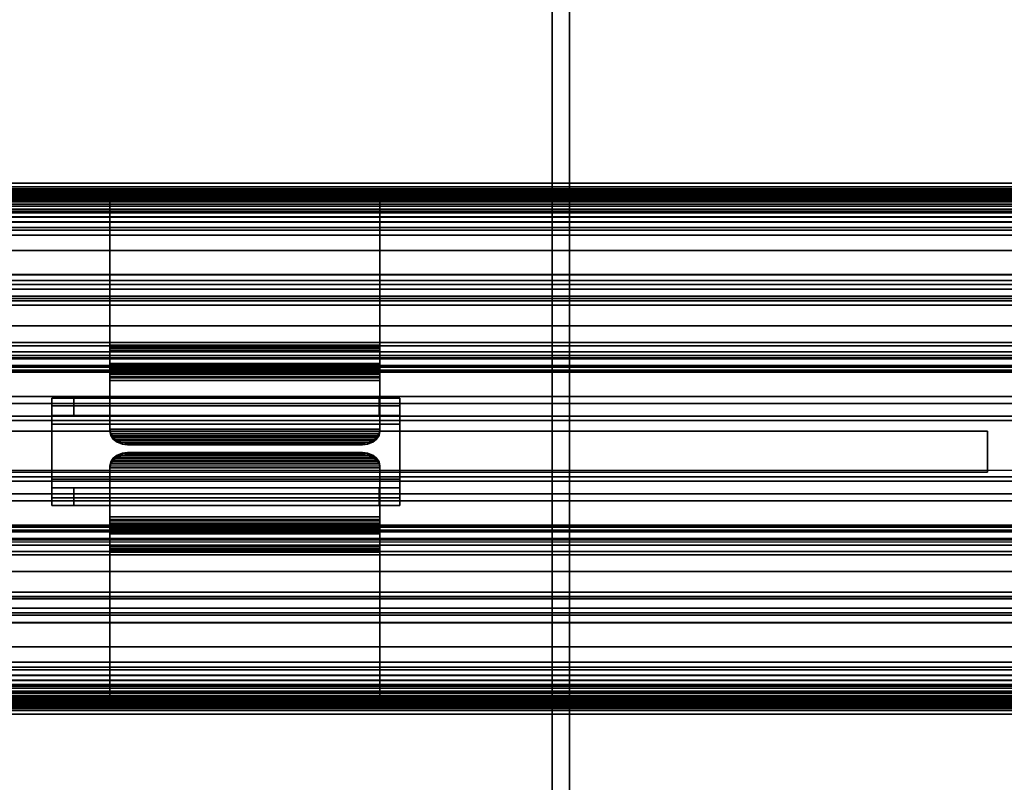
# Model space of a CAD drawing. Units: inches. Extents: x -14 to 145, y -6 to 166.
# Drawn here: x 40 to 46, y 81 to 85 of the extents above; entities that cross this region are included whole.
import ezdxf

# ---------------------------------------------------------------- set-up
doc = ezdxf.new("R2010")
doc.units = ezdxf.units.IN
doc.header["$MEASUREMENT"] = 0
for name, color, linetype in [('ELEC', 1, 'Continuous'), ('STORAGE', 4, 'Continuous'), ('STORAGE-BRKT', 4, 'Continuous'), ('STORAGE-SCREEN', 4, 'Continuous'), ('STORAGE-SUPPORT', 4, 'Continuous'), ('STRUCTURE', 7, 'Continuous'), ('STRUCTURE-TOPRAIL', 7, 'Continuous'), ('STRUCTURE-TOPRAIL2', 7, 'Continuous'), ('TILE-CLADDING', 3, 'Continuous'), ('TILE-CLADDINGBRKTS', 3, 'Continuous')]:
    doc.layers.add(name, color=color, linetype=linetype)

# ---------------------------------------------------------------- blocks, each defined once
blk = doc.blocks.new('vfd110_72_0t')
at = {"layer": 'STRUCTURE'}
for points in [[(71.8653, -0.0843, 4.1237), (0.1347, -0.0843, 4.1237), (0.1746, -0.085, 4.1759), (71.8254, -0.085, 4.1759)], [(0.135, -0.0951, 4.0544), (0.1347, -0.0843, 4.1237), (71.8653, -0.0843, 4.1237), (71.865, -0.0951, 4.0544)], [(71.8652, -0.085, 6.2636), (0.1348, -0.085, 6.2636), (0.135, -0.1221, 6.3781), (71.865, -0.1221, 6.3781)], [(0.185, -0.085, 6.207), (0.1348, -0.085, 6.2636), (71.8652, -0.085, 6.2636), (71.815, -0.085, 6.207)], [(71.865, -0.1222, 4.0059), (0.135, -0.1222, 4.0059), (0.135, -0.0951, 4.0544), (71.865, -0.0951, 4.0544)], [(71.14, -0.085, 4.1759), (0.86, -0.085, 4.1759), (0.985, -0.085, 4.302), (71.015, -0.085, 4.302)], [(71.14, -0.085, 6.207), (71.015, -0.085, 6.082), (0.985, -0.085, 6.082), (0.86, -0.085, 6.207)], [(0.985, -0.085, 4.302), (0.985, -0.085, 6.082), (71.015, -0.085, 6.082), (71.015, -0.085, 4.302)], [(71.8654, -0.1676, 6.2648), (71.865, -0.2255, 6.3538), (0.135, -0.2255, 6.3538), (0.1346, -0.1676, 6.2648)], [(0.1748, -0.168, 6.2077), (71.8252, -0.168, 6.2077), (71.8654, -0.1676, 6.2648), (0.1346, -0.1676, 6.2648)], [(0.1348, -0.168, 4.119), (71.8652, -0.168, 4.119), (71.8291, -0.168, 4.175), (0.1709, -0.168, 4.175)], [(71.865, -0.1709, 4.0897), (71.8652, -0.168, 4.119), (0.1348, -0.168, 4.119), (0.135, -0.1709, 4.0897)], [(0.135, -0.1221, 6.3781), (0.135, -0.1606, 6.4133), (71.865, -0.1606, 6.4133), (71.865, -0.1221, 6.3781)], [(0.135, -0.1606, 3.9707), (0.135, -0.1222, 4.0059), (71.865, -0.1222, 4.0059), (71.865, -0.1606, 3.9707)], [(71.865, -0.255, 3.942), (0.135, -0.255, 3.942), (0.135, -0.1606, 3.9707), (71.865, -0.1606, 3.9707)], [(71.865, -0.1606, 6.4133), (0.135, -0.1606, 6.4133), (0.135, -0.255, 6.442), (71.865, -0.255, 6.442)], [(0.985, -0.168, 6.082), (71.015, -0.168, 6.082), (71.14, -0.168, 6.2077), (0.86, -0.168, 6.2077)], [(0.86, -0.168, 4.175), (71.14, -0.168, 4.175), (71.015, -0.168, 4.302), (0.985, -0.168, 4.302)], [(71.015, -0.168, 4.302), (71.015, -0.168, 6.082), (0.985, -0.168, 6.082), (0.985, -0.168, 4.302)], [(0.135, -0.255, 4.025), (71.865, -0.255, 4.025), (71.865, -0.1709, 4.0897), (0.135, -0.1709, 4.0897)], [(0.135, -0.2255, 6.3538), (71.865, -0.2255, 6.3538), (71.865, -0.915, 6.359), (0.135, -0.915, 6.359)], [(0.135, -0.915, 3.942), (0.135, -0.255, 3.942), (71.865, -0.255, 3.942), (71.865, -0.915, 3.942)], [(0.135, -0.255, 6.442), (0.135, -0.915, 6.442), (71.865, -0.915, 6.442), (71.865, -0.255, 6.442)], [(71.865, -0.9342, 4.0267), (71.865, -0.255, 4.025), (0.135, -0.255, 4.025), (0.135, -0.9342, 4.0267)], [(0.06, -0.525, 20.5684), (71.94, -0.525, 20.5684), (71.94, -0.5279, 19.339), (0.06, -0.5279, 19.339)], [(0.06, -0.5591, 20.6673), (71.94, -0.5591, 20.6673), (71.94, -0.525, 20.5684), (0.06, -0.525, 20.5684)], [(0.06, -0.5279, 19.339), (71.94, -0.5279, 19.339), (71.94, -0.5816, 19.2546), (0.06, -0.5816, 19.2546)], [(0.06, -0.6486, 20.7216), (71.94, -0.6486, 20.7216), (71.94, -0.5591, 20.6673), (0.06, -0.5591, 20.6673)], [(0.06, -0.5816, 19.2546), (71.94, -0.5816, 19.2546), (71.94, -0.6762, 19.222), (0.06, -0.6762, 19.222)], [(71.94, -0.6093, 20.5868), (71.94, -0.6622, 20.6385), (0.06, -0.6622, 20.6385), (0.06, -0.6093, 20.5868)], [(71.94, -0.6093, 20.5868), (0.06, -0.6093, 20.5868), (0.06, -0.61, 19.3549), (71.94, -0.61, 19.3549)], [(71.94, -0.6631, 19.3052), (71.94, -0.61, 19.3549), (0.06, -0.61, 19.3549), (0.06, -0.6631, 19.3052)], [(0.06, -2.3737, 20.722), (71.94, -2.3737, 20.722), (71.94, -0.6486, 20.7216), (0.06, -0.6486, 20.7216)], [(71.94, -2.3869, 20.6388), (0.06, -2.3869, 20.6388), (0.06, -0.6622, 20.6385), (71.94, -0.6622, 20.6385)], [(71.94, -0.6631, 19.3052), (0.06, -0.6631, 19.3052), (0.06, -2.3877, 19.3054), (71.94, -2.3877, 19.3054)], [(0.06, -0.6762, 19.222), (71.94, -0.6762, 19.222), (71.94, -2.375, 19.222), (0.06, -2.375, 19.222)], [(71.865, -1.0094, 3.9707), (0.135, -1.0094, 3.9707), (0.135, -0.915, 3.942), (71.865, -0.915, 3.942)], [(71.865, -0.915, 6.442), (0.135, -0.915, 6.442), (0.135, -1.0094, 6.4133), (71.865, -1.0094, 6.4133)], [(71.865, -0.915, 6.359), (0.135, -0.915, 6.359), (0.135, -0.9873, 6.3203), (71.865, -0.9873, 6.3203)], [(0.135, -1.002, 4.112), (71.865, -1.002, 4.112), (71.865, -0.9342, 4.0267), (0.135, -0.9342, 4.0267)], [(0.135, -0.9873, 6.3203), (71.865, -0.9873, 6.3203), (71.865, -1.002, 6.272), (0.135, -1.002, 6.272)], [(71.865, -1.002, 6.272), (71.865, -1.002, 4.112), (0.135, -1.002, 4.112), (0.135, -1.002, 6.272)], [(0.135, -1.0479, 4.0059), (0.135, -1.0094, 3.9707), (71.865, -1.0094, 3.9707), (71.865, -1.0479, 4.0059)], [(0.135, -1.0094, 6.4133), (0.135, -1.0564, 6.3664), (71.865, -1.0564, 6.3664), (71.865, -1.0094, 6.4133)], [(71.865, -1.075, 4.0545), (0.135, -1.075, 4.0545), (0.135, -1.0479, 4.0059), (71.865, -1.0479, 4.0059)], [(71.865, -1.0564, 6.3664), (0.135, -1.0564, 6.3664), (0.135, -1.0793, 6.3155), (71.865, -1.0793, 6.3155)], [(0.1348, -1.085, 4.117), (0.135, -1.075, 4.0545), (71.865, -1.075, 4.0545), (71.8652, -1.085, 4.117)], [(71.865, -1.085, 6.272), (0.135, -1.085, 6.272), (0.1348, -1.085, 4.117), (71.8652, -1.085, 4.117)], [(0.135, -1.0793, 6.3155), (0.135, -1.085, 6.272), (71.865, -1.085, 6.272), (71.865, -1.0793, 6.3155)], [(71.8652, -1.965, 4.117), (71.865, -1.975, 4.0545), (0.135, -1.975, 4.0545), (0.1348, -1.965, 4.117)], [(71.8652, -1.965, 4.117), (0.1348, -1.965, 4.117), (0.135, -1.965, 6.272), (71.865, -1.965, 6.272)], [(71.865, -1.9707, 6.3155), (71.865, -1.965, 6.272), (0.135, -1.965, 6.272), (0.135, -1.9707, 6.3155)], [(71.865, -1.9707, 6.3155), (0.135, -1.9707, 6.3155), (0.135, -1.9936, 6.3664), (71.865, -1.9936, 6.3664)], [(71.865, -2.0021, 4.0059), (0.135, -2.0021, 4.0059), (0.135, -1.975, 4.0545), (71.865, -1.975, 4.0545)], [(71.865, -2.0406, 6.4133), (71.865, -1.9936, 6.3664), (0.135, -1.9936, 6.3664), (0.135, -2.0406, 6.4133)], [(71.865, -2.0021, 4.0059), (71.865, -2.0406, 3.9707), (0.135, -2.0406, 3.9707), (0.135, -2.0021, 4.0059)], [(71.865, -2.135, 3.942), (0.135, -2.135, 3.942), (0.135, -2.0406, 3.9707), (71.865, -2.0406, 3.9707)], [(71.865, -2.0406, 6.4133), (0.135, -2.0406, 6.4133), (0.135, -2.135, 6.442), (71.865, -2.135, 6.442)], [(0.135, -2.1158, 4.0267), (71.865, -2.1158, 4.0267), (71.865, -2.048, 4.112), (0.135, -2.048, 4.112)], [(0.135, -2.048, 6.272), (0.135, -2.048, 4.112), (71.865, -2.048, 4.112), (71.865, -2.048, 6.272)], [(0.135, -2.048, 6.272), (71.865, -2.048, 6.272), (71.865, -2.0627, 6.3203), (0.135, -2.0627, 6.3203)], [(71.865, -2.0627, 6.3203), (0.135, -2.0627, 6.3203), (0.135, -2.135, 6.359), (71.865, -2.135, 6.359)], [(0.135, -2.1158, 4.0267), (0.135, -2.795, 4.025), (71.865, -2.795, 4.025), (71.865, -2.1158, 4.0267)], [(71.865, -2.135, 3.942), (71.865, -2.795, 3.942), (0.135, -2.795, 3.942), (0.135, -2.135, 3.942)], [(71.865, -2.795, 6.442), (71.865, -2.135, 6.442), (0.135, -2.135, 6.442), (0.135, -2.795, 6.442)], [(0.135, -2.135, 6.359), (71.865, -2.135, 6.359), (71.865, -2.8245, 6.3538), (0.135, -2.8245, 6.3538)], [(71.94, -2.375, 19.222), (71.94, -2.4813, 19.2662), (0.06, -2.4813, 19.2662), (0.06, -2.375, 19.222)], [(71.94, -2.3869, 20.6388), (71.94, -2.44, 20.5891), (0.06, -2.44, 20.5891), (0.06, -2.3869, 20.6388)], [(71.94, -2.4407, 19.3572), (71.94, -2.3877, 19.3054), (0.06, -2.3877, 19.3054), (0.06, -2.4407, 19.3572)], [(71.94, -2.4407, 19.3572), (0.06, -2.4407, 19.3572), (0.06, -2.44, 20.5891), (71.94, -2.44, 20.5891)], [(0.06, -2.5221, 20.605), (71.94, -2.5221, 20.605), (71.94, -2.4683, 20.6894), (0.06, -2.4683, 20.6894)], [(71.94, -2.4813, 19.2662), (71.94, -2.525, 19.372), (0.06, -2.525, 19.372), (0.06, -2.4813, 19.2662)], [(0.06, -2.525, 19.372), (71.94, -2.525, 19.372), (71.94, -2.5221, 20.605), (0.06, -2.5221, 20.605)], [(0.1346, -2.8824, 6.2648), (0.135, -2.8245, 6.3538), (71.865, -2.8245, 6.3538), (71.8654, -2.8824, 6.2648)], [(71.865, -2.8894, 3.9707), (0.135, -2.8894, 3.9707), (0.135, -2.795, 3.942), (71.865, -2.795, 3.942)], [(71.865, -2.795, 6.442), (0.135, -2.795, 6.442), (0.135, -2.8894, 6.4133), (71.865, -2.8894, 6.4133)], [(0.135, -2.8791, 4.0897), (71.865, -2.8791, 4.0897), (71.865, -2.795, 4.025), (0.135, -2.795, 4.025)], [(0.1346, -2.8824, 6.2648), (71.8654, -2.8824, 6.2648), (71.8252, -2.882, 6.2077), (0.1748, -2.882, 6.2077)], [(0.135, -2.8791, 4.0897), (0.1348, -2.882, 4.119), (71.8652, -2.882, 4.119), (71.865, -2.8791, 4.0897)], [(0.1709, -2.882, 4.175), (71.8291, -2.882, 4.175), (71.8652, -2.882, 4.119), (0.1348, -2.882, 4.119)], [(0.86, -2.882, 6.2077), (71.14, -2.882, 6.2077), (71.015, -2.882, 6.082), (0.985, -2.882, 6.082)], [(0.985, -2.882, 4.302), (71.015, -2.882, 4.302), (71.14, -2.882, 4.175), (0.86, -2.882, 4.175)], [(0.985, -2.882, 4.302), (0.985, -2.882, 6.082), (71.015, -2.882, 6.082), (71.015, -2.882, 4.302)], [(71.865, -2.9279, 6.3781), (0.135, -2.9279, 6.3781), (0.1348, -2.965, 6.2636), (71.8652, -2.965, 6.2636)], [(71.865, -2.8894, 3.9707), (71.865, -2.9278, 4.0059), (0.135, -2.9278, 4.0059), (0.135, -2.8894, 3.9707)], [(71.865, -2.9279, 6.3781), (71.865, -2.8894, 6.4133), (0.135, -2.8894, 6.4133), (0.135, -2.9279, 6.3781)], [(71.865, -2.9549, 4.0544), (0.135, -2.9549, 4.0544), (0.135, -2.9278, 4.0059), (71.865, -2.9278, 4.0059)], [(71.865, -2.9549, 4.0544), (71.8653, -2.9657, 4.1237), (0.1347, -2.9657, 4.1237), (0.135, -2.9549, 4.0544)], [(71.8254, -2.965, 4.1759), (0.1746, -2.965, 4.1759), (0.1347, -2.9657, 4.1237), (71.8653, -2.9657, 4.1237)], [(71.815, -2.965, 6.207), (71.8652, -2.965, 6.2636), (0.1348, -2.965, 6.2636), (0.185, -2.965, 6.207)], [(71.015, -2.965, 4.302), (0.985, -2.965, 4.302), (0.86, -2.965, 4.1759), (71.14, -2.965, 4.1759)], [(0.86, -2.965, 6.207), (0.985, -2.965, 6.082), (71.015, -2.965, 6.082), (71.14, -2.965, 6.207)], [(71.015, -2.965, 4.302), (71.015, -2.965, 6.082), (0.985, -2.965, 6.082), (0.985, -2.965, 4.302)]]:
    blk.add_3dface(points, dxfattribs=at)
at = {"layer": 'STRUCTURE-TOPRAIL'}
for points in [[(72, 0, 21.74), (72, -0.15, 21.74), (0, -0.15, 21.74), (0, 0, 21.74)], [(0, 0, 22.125), (72, 0, 22.125), (72, 0, 21.74), (0, 0, 21.74)], [(72, -0.388, 22.125), (72, 0, 22.125), (0, 0, 22.125), (0, -0.388, 22.125)], [(0, -0.055, 20.722), (72, -0.055, 20.722), (72, -1.3625, 20.722), (0, -1.3625, 20.722)], [(72, -0.055, 21.1049), (72, -0.055, 20.722), (0, -0.055, 20.722), (0, -0.055, 21.1049)], [(0, -0.0718, 21.1049), (72, -0.0718, 21.1049), (72, -0.055, 21.1049), (0, -0.055, 21.1049)], [(72, -0.1947, 20.892), (72, -0.0718, 21.1049), (0, -0.0718, 21.1049), (0, -0.1947, 20.892)], [(0, -0.15, 21.74), (72, -0.15, 21.74), (72, -0.3, 21.4802), (0, -0.3, 21.4802)], [(0, -0.3, 20.892), (72, -0.3, 20.892), (72, -0.1947, 20.892), (0, -0.1947, 20.892)], [(72, -0.27, 22.035), (72, -0.388, 22.035), (0, -0.388, 22.035), (0, -0.27, 22.035)], [(0, -0.27, 21.845), (72, -0.27, 21.845), (72, -0.27, 22.035), (0, -0.27, 22.035)], [(72, -0.388, 21.845), (72, -0.27, 21.845), (0, -0.27, 21.845), (0, -0.388, 21.845)], [(72, -0.3, 21.4802), (72, -0.3, 20.892), (0, -0.3, 20.892), (0, -0.3, 21.4802)], [(0, -0.388, 22.035), (72, -0.388, 22.035), (72, -0.388, 22.125), (0, -0.388, 22.125)], [(0, -0.388, 21.725), (72, -0.388, 21.725), (72, -0.388, 21.845), (0, -0.388, 21.845)], [(72, -0.702, 21.725), (72, -0.388, 21.725), (0, -0.388, 21.725), (0, -0.702, 21.725)], [(0, -0.702, 21.845), (72, -0.702, 21.845), (72, -0.702, 21.725), (0, -0.702, 21.725)], [(0, -0.82, 21.845), (72, -0.82, 21.845), (72, -0.702, 21.845), (0, -0.702, 21.845)], [(0, -0.702, 22.035), (72, -0.702, 22.035), (72, -0.82, 22.035), (0, -0.82, 22.035)], [(72, -0.702, 22.125), (72, -0.702, 22.035), (0, -0.702, 22.035), (0, -0.702, 22.125)], [(0, -1.225, 22.125), (72, -1.225, 22.125), (72, -0.702, 22.125), (0, -0.702, 22.125)], [(72, -0.82, 22.035), (72, -0.82, 21.845), (0, -0.82, 21.845), (0, -0.82, 22.035)], [(0, -0.97, 22.005), (72, -0.97, 22.005), (72, -1.225, 22.005), (0, -1.225, 22.005)], [(72, -0.97, 21.695), (72, -0.97, 22.005), (0, -0.97, 22.005), (0, -0.97, 21.695)], [(0, -1.3375, 21.695), (72, -1.3375, 21.695), (72, -0.97, 21.695), (0, -0.97, 21.695)], [(72, -1.225, 22.005), (72, -1.225, 22.125), (0, -1.225, 22.125), (0, -1.225, 22.005)], [(0, -1.265, 21.072), (72, -1.265, 21.072), (72, -1.785, 21.072), (0, -1.785, 21.072)], [(72, -1.265, 20.842), (72, -1.265, 21.072), (0, -1.265, 21.072), (0, -1.265, 20.842)], [(0, -1.3625, 20.842), (72, -1.3625, 20.842), (72, -1.265, 20.842), (0, -1.265, 20.842)], [(0, -1.7125, 21.385), (72, -1.7125, 21.385), (72, -1.3375, 21.385), (0, -1.3375, 21.385)], [(72, -1.3375, 21.385), (72, -1.3375, 21.695), (0, -1.3375, 21.695), (0, -1.3375, 21.385)], [(72, -1.3625, 20.722), (72, -1.3625, 20.842), (0, -1.3625, 20.842), (0, -1.3625, 20.722)], [(0, -1.785, 20.842), (72, -1.785, 20.842), (72, -1.6875, 20.842), (0, -1.6875, 20.842)], [(0, -1.6875, 20.722), (0, -1.6875, 20.842), (72, -1.6875, 20.842), (72, -1.6875, 20.722)], [(0, -1.6875, 20.722), (72, -1.6875, 20.722), (72, -2.995, 20.722), (0, -2.995, 20.722)], [(0, -2.08, 21.695), (72, -2.08, 21.695), (72, -1.7125, 21.695), (0, -1.7125, 21.695)], [(0, -1.7125, 21.385), (0, -1.7125, 21.695), (72, -1.7125, 21.695), (72, -1.7125, 21.385)], [(0, -1.785, 20.842), (0, -1.785, 21.072), (72, -1.785, 21.072), (72, -1.785, 20.842)], [(0, -2.348, 22.125), (72, -2.348, 22.125), (72, -1.825, 22.125), (0, -1.825, 22.125)], [(0, -1.825, 22.005), (0, -1.825, 22.125), (72, -1.825, 22.125), (72, -1.825, 22.005)], [(0, -1.825, 22.005), (72, -1.825, 22.005), (72, -2.08, 22.005), (0, -2.08, 22.005)], [(0, -2.08, 21.695), (0, -2.08, 22.005), (72, -2.08, 22.005), (72, -2.08, 21.695)], [(0, -2.348, 21.845), (72, -2.348, 21.845), (72, -2.23, 21.845), (0, -2.23, 21.845)], [(0, -2.23, 22.035), (0, -2.23, 21.845), (72, -2.23, 21.845), (72, -2.23, 22.035)], [(0, -2.23, 22.035), (72, -2.23, 22.035), (72, -2.348, 22.035), (0, -2.348, 22.035)], [(0, -2.348, 21.725), (0, -2.662, 21.725), (72, -2.662, 21.725), (72, -2.348, 21.725)], [(0, -2.348, 21.725), (72, -2.348, 21.725), (72, -2.348, 21.845), (0, -2.348, 21.845)], [(0, -2.348, 22.125), (0, -2.348, 22.035), (72, -2.348, 22.035), (72, -2.348, 22.125)], [(0, -2.662, 22.125), (0, -3.05, 22.125), (72, -3.05, 22.125), (72, -2.662, 22.125)], [(0, -2.662, 22.125), (72, -2.662, 22.125), (72, -2.662, 22.035), (0, -2.662, 22.035)], [(0, -2.78, 22.035), (0, -2.662, 22.035), (72, -2.662, 22.035), (72, -2.78, 22.035)], [(0, -2.662, 21.845), (0, -2.78, 21.845), (72, -2.78, 21.845), (72, -2.662, 21.845)], [(0, -2.662, 21.845), (72, -2.662, 21.845), (72, -2.662, 21.725), (0, -2.662, 21.725)], [(0, -2.8553, 20.892), (72, -2.8553, 20.892), (72, -2.75, 20.892), (0, -2.75, 20.892)], [(0, -2.75, 21.4802), (0, -2.75, 20.892), (72, -2.75, 20.892), (72, -2.75, 21.4802)], [(0, -2.75, 21.4802), (72, -2.75, 21.4802), (72, -2.9, 21.74), (0, -2.9, 21.74)], [(0, -2.78, 22.035), (72, -2.78, 22.035), (72, -2.78, 21.845), (0, -2.78, 21.845)], [(0, -2.8553, 20.892), (0, -2.9782, 21.1049), (72, -2.9782, 21.1049), (72, -2.8553, 20.892)], [(0, -3.05, 21.74), (0, -2.9, 21.74), (72, -2.9, 21.74), (72, -3.05, 21.74)], [(0, -2.995, 21.1049), (72, -2.995, 21.1049), (72, -2.9782, 21.1049), (0, -2.9782, 21.1049)], [(0, -2.995, 21.1049), (0, -2.995, 20.722), (72, -2.995, 20.722), (72, -2.995, 21.1049)], [(0, -3.05, 21.74), (72, -3.05, 21.74), (72, -3.05, 22.125), (0, -3.05, 22.125)]]:
    blk.add_3dface(points, dxfattribs=at)
at = {"layer": 'STRUCTURE-TOPRAIL2'}
blk.add_3dface([(0.06, -2.4683, 20.6894), (71.94, -2.4683, 20.6894), (71.94, -2.3737, 20.722), (0.06, -2.3737, 20.722)], dxfattribs=at)
blk = doc.blocks.new('VFD415_1548CDLL_0T')
at = {"layer": 'STORAGE'}
for points in [[(0.095, 6.33, 13.772), (47.905, 6.33, 13.772), (47.905, -9.38, 13.772), (0.095, -9.38, 13.772)], [(47.905, 6.33, 14.532), (0.095, 6.33, 14.532), (0.095, -9.38, 14.532), (47.905, -9.38, 14.532)], [(0.855, 6.26, 0), (47.1449, 6.26, 0), (47.1449, -9.3099, 0), (0.855, -9.3099, 0)], [(47.1449, 6.26, 0.76), (0.855, 6.26, 0.76), (0.855, -9.3099, 0.76), (47.1449, -9.3099, 0.76)]]:
    blk.add_3dface(points, dxfattribs=at)
blk = doc.blocks.new('vfd417_d20s_0t')
at = {"layer": 'STORAGE-SUPPORT'}
for points, invisible_edges in [([(5.3824, 2.4257, 41.465), (5.3824, -5.5253, 41.465), (0.94, -5.5253, 41.465), (0.94, 2.4257, 41.465)], 10), ([(0.94, -5.5253, 41.565), (5.2824, -5.5253, 41.565), (5.2824, 2.4257, 41.565), (0.94, 2.4257, 41.565)], 5)]:
    blk.add_3dface(points, dxfattribs=dict(at, invisible_edges=invisible_edges))
for points in [[(5.2824, 2.4257, 41.985), (5.2824, -5.5253, 41.985), (5.3824, -5.5253, 41.985), (5.3824, 2.4257, 41.985)], [(5.2824, 2.4257, 41.565), (5.2824, -5.5253, 41.565), (5.2824, -5.5253, 41.985), (5.2824, 2.4257, 41.985)], [(5.3824, -5.5253, 41.465), (5.3824, 2.4257, 41.465), (5.3824, 2.4257, 41.565), (5.3824, -5.5253, 41.565)], [(5.3824, -5.5253, 41.565), (5.3824, 2.4257, 41.565), (5.3824, 2.4257, 41.985), (5.3824, -5.5253, 41.985)]]:
    blk.add_3dface(points, dxfattribs=at)
blk = doc.blocks.new('VFD430_A2048_0T')
at = {"layer": 'STORAGE-BRKT'}
for points in [[(41.744, -1.2348, 41.3263), (41.744, -1.2348, 40.4263), (39.744, -1.2348, 40.4263), (39.744, -1.2348, 41.3263)], [(41.744, -1.2348, 41.3263), (39.744, -1.2348, 41.3263), (39.744, -1.2787, 41.4324), (41.744, -1.2787, 41.4324)], [(39.744, -1.3348, 41.3263), (39.744, -1.2787, 41.4324), (39.744, -1.2348, 41.3263), (39.744, -1.3348, 41.3263)], [(39.744, -1.3348, 40.4263), (39.744, -1.3348, 41.3263), (39.744, -1.2348, 41.3263), (39.744, -1.2348, 40.4263)], [(39.744, -1.3348, 40.4263), (39.744, -1.2348, 40.4263), (39.8714, -1.2348, 40.3063), (39.8714, -1.3348, 40.3063)], [(39.744, -1.2348, 40.4263), (41.744, -1.2348, 40.4263), (41.6218, -1.2348, 40.3063), (39.8714, -1.2348, 40.3063)], [(41.6219, -1.3348, 40.3063), (39.8714, -1.3348, 40.3063), (39.8714, -1.2348, 40.3063), (41.6218, -1.2348, 40.3063)], [(41.744, -1.3348, 40.4263), (41.744, -1.2348, 40.4263), (41.6218, -1.2348, 40.3063), (41.6219, -1.3348, 40.3063)], [(41.744, -1.2348, 41.3263), (41.744, -1.2787, 41.4324), (41.744, -1.3348, 41.3263)], [(41.744, -1.2348, 41.3263), (41.744, -1.3348, 41.3263), (41.744, -1.3348, 40.4263), (41.744, -1.2348, 40.4263)], [(41.744, -1.3848, 41.4763), (41.744, -1.2787, 41.4324), (39.744, -1.2787, 41.4324), (39.744, -1.3848, 41.4763)], [(39.744, -1.3348, 41.3263), (39.744, -1.3848, 41.3763), (39.744, -1.3848, 41.4763), (39.744, -1.2787, 41.4324)], [(41.744, -1.3848, 41.4763), (41.744, -1.3848, 41.3763), (41.744, -1.3348, 41.3263), (41.744, -1.2787, 41.4324)], [(41.744, -1.3848, 41.3763), (39.744, -1.3848, 41.3763), (39.744, -1.3348, 41.3263), (41.744, -1.3348, 41.3263)], [(41.744, -1.3348, 40.4263), (41.744, -1.3348, 41.3263), (39.744, -1.3348, 41.3263), (39.744, -1.3348, 40.4263)], [(41.744, -1.3348, 40.4263), (39.744, -1.3348, 40.4263), (39.8714, -1.3348, 40.3063), (41.6219, -1.3348, 40.3063)], [(41.744, -1.3848, 41.4763), (39.744, -1.3848, 41.4763), (39.744, -1.7008, 41.4763), (41.744, -1.7008, 41.4763)], [(41.744, -1.7008, 41.3763), (39.744, -1.7008, 41.3763), (39.744, -1.3848, 41.3763), (41.744, -1.3848, 41.3763)], [(39.744, -1.7008, 41.4763), (39.744, -1.3848, 41.4763), (39.744, -1.3848, 41.3763), (39.744, -1.7008, 41.3763)], [(41.744, -1.3848, 41.3763), (41.744, -1.3848, 41.4763), (41.744, -1.7008, 41.4763), (41.744, -1.7008, 41.3763)], [(41.744, -1.7508, 41.3263), (39.744, -1.7508, 41.3263), (39.744, -1.7008, 41.3763), (41.744, -1.7008, 41.3763)], [(39.744, -1.7008, 41.4763), (39.744, -1.8068, 41.4324), (41.744, -1.8068, 41.4324), (41.744, -1.7008, 41.4763)], [(39.744, -1.8068, 41.4324), (39.744, -1.7008, 41.4763), (39.744, -1.7008, 41.3763), (39.744, -1.7508, 41.3263)], [(41.744, -1.7508, 41.3263), (41.744, -1.7508, 40.4263), (39.744, -1.7508, 40.4263), (39.744, -1.7508, 41.3263)], [(39.744, -1.8508, 41.3263), (39.744, -1.7508, 41.3263), (39.744, -1.7508, 40.4263), (39.744, -1.8508, 40.4263)], [(39.744, -1.8508, 40.4263), (39.744, -1.7508, 40.4263), (39.8714, -1.7508, 40.3063), (39.8714, -1.8508, 40.3063)], [(39.744, -1.7508, 40.4263), (41.744, -1.7508, 40.4263), (41.6218, -1.7508, 40.3063), (39.8714, -1.7508, 40.3063)], [(39.744, -1.7508, 41.3263), (39.744, -1.8508, 41.3263), (39.744, -1.8068, 41.4324), (39.744, -1.7508, 41.3263)], [(41.6219, -1.8508, 40.3063), (39.8714, -1.8508, 40.3063), (39.8714, -1.7508, 40.3063), (41.6218, -1.7508, 40.3063)], [(41.744, -1.8508, 40.4263), (41.744, -1.7508, 40.4263), (41.6218, -1.7508, 40.3063), (41.6219, -1.8508, 40.3063)], [(41.744, -1.8068, 41.4324), (41.744, -1.7508, 41.3263), (41.744, -1.7008, 41.3763), (41.744, -1.7008, 41.4763)], [(41.744, -1.7508, 40.4263), (41.744, -1.7508, 41.3263), (41.744, -1.8508, 41.3263), (41.744, -1.8508, 40.4263)], [(41.744, -1.7508, 41.3263), (41.744, -1.7508, 41.3263), (41.744, -1.8068, 41.4324), (41.744, -1.8508, 41.3263)], [(41.744, -1.8068, 41.4324), (39.744, -1.8068, 41.4324), (39.744, -1.8508, 41.3263), (41.744, -1.8508, 41.3263)], [(41.744, -1.8508, 40.4263), (41.744, -1.8508, 41.3263), (39.744, -1.8508, 41.3263), (39.744, -1.8508, 40.4263)], [(41.744, -1.8508, 40.4263), (39.744, -1.8508, 40.4263), (39.8714, -1.8508, 40.3063), (41.6219, -1.8508, 40.3063)]]:
    blk.add_3dface(points, dxfattribs=at)
at = {"layer": 'STORAGE-SCREEN'}
for points in [[(2.891, -1.6608, 21.7904), (2.891, -1.4248, 21.7904), (45.119, -1.4248, 21.7904), (45.119, -1.6608, 21.7904)], [(45.119, -1.6608, 41.3763), (45.119, -1.4248, 41.3763), (2.891, -1.4248, 41.3763), (2.891, -1.6608, 41.3763)], [(45.119, -1.4248, 21.7904), (45.119, -1.4248, 41.3763), (45.119, -1.6608, 41.3763), (45.119, -1.6608, 21.7904)]]:
    blk.add_3dface(points, dxfattribs=at)
at = {"layer": 'STORAGE-SCREEN', "invisible_edges": 5}
for points in [[(45.119, -1.4248, 21.7904), (2.891, -1.4248, 21.7904), (2.891, -1.4248, 41.3763), (45.119, -1.4248, 41.3763)], [(2.891, -1.6608, 21.7904), (45.119, -1.6608, 21.7904), (45.119, -1.6608, 41.3763), (2.891, -1.6608, 41.3763)]]:
    blk.add_3dface(points, dxfattribs=at)
blk = doc.blocks.new('vfd170_72pk_0t')
at = {"layer": 'TILE-CLADDING'}
for points in [[(0.025, 0.132, 21.1289), (71.975, 0.132, 21.1289), (71.975, 0.2221, 20.9848), (0.025, 0.2212, 20.9843)], [(71.975, 0.2221, 20.9848), (0.025, 0.2212, 20.9843), (0.025, 0.196, 20.9698), (71.975, 0.196, 20.9698)], [(71.975, 0.132, 21.1289), (71.975, 0.2221, 20.9848), (0.025, 0.2212, 20.9843), (0.025, 0.132, 21.1289)], [(71.975, 0.2221, 20.9848), (71.975, 0.196, 20.9698), (0.025, 0.196, 20.9698), (0.025, 0.2212, 20.9843)], [(0.025, 0.196, 20.9698), (71.975, 0.196, 20.9698), (71.975, 0.1074, 21.1136), (0.025, 0.1074, 21.1136)], [(0.025, 0.1074, 21.1136), (0.025, 0.196, 20.9698), (71.975, 0.196, 20.9698), (71.975, 0.1074, 21.1136)], [(0.025, 0.1026, 21.1531), (71.975, 0.1026, 21.1531), (71.975, 0.132, 21.1289), (0.025, 0.132, 21.1289)], [(71.975, 0.1074, 21.1136), (71.975, 0.0922, 21.1261), (0.025, 0.0922, 21.1261), (0.025, 0.1074, 21.1136)], [(0.025, 0.0645, 21.1548), (71.975, 0.0645, 21.1548), (71.975, 0.1026, 21.1531), (0.025, 0.1026, 21.1531)], [(71.975, 0.0922, 21.1261), (71.975, 0.0725, 21.1269), (0.025, 0.0725, 21.1269), (0.025, 0.0922, 21.1261)], [(71.975, 0.0725, 21.1269), (71.975, 0.0563, 21.1158), (0.025, 0.0563, 21.1158), (0.025, 0.0725, 21.1269)], [(0.025, 0.0332, 21.1332), (71.975, 0.0332, 21.1332), (71.975, 0.0645, 21.1548), (0.025, 0.0645, 21.1548)], [(71.725, 0.0791, 4.0621), (71.725, 0.0595, 4.0347), (0.275, 0.0595, 4.0347), (0.275, 0.0791, 4.0621)], [(71.725, 0.0791, 4.0621), (0.275, 0.0791, 4.0621), (0.275, 0.0791, 5.0821), (71.725, 0.0791, 5.0821)], [(71.725, 0.0501, 5.0821), (71.725, 0.0791, 5.0821), (0.275, 0.0791, 5.0821), (0.275, 0.0501, 5.0821)], [(71.725, 0.0417, 4.0344), (0.275, 0.0417, 4.0344), (0.275, 0.0595, 4.0347), (71.725, 0.0595, 4.0347)], [(71.975, 0.0563, 21.1158), (71.975, 0.0501, 21.0971), (0.025, 0.0501, 21.0971), (0.025, 0.0563, 21.1158)], [(0.025, 0.0211, 21.0971), (0.025, 0.0501, 21.0971), (71.975, 0.0501, 21.0971), (71.975, 0.0211, 21.0971)], [(0.025, 0.0211, 21.0971), (71.975, 0.0211, 21.0971), (71.975, 0.0332, 21.1332), (0.025, 0.0332, 21.1332)], [(71.931, 0.0211, 20.5721), (71.931, 0.0501, 4.0621), (0.069, 0.0501, 4.0621), (0.069, 0.0501, 20.5721)], [(71.725, 0.0417, 4.0344), (71.725, 0.0211, 4.0621), (0.275, 0.0211, 4.0621), (0.275, 0.0417, 4.0344)]]:
    blk.add_3dface(points, dxfattribs=at)
for points, invisible_edges in [([(0.025, 0.0501, 21.0971), (71.975, 0.0501, 21.0971), (71.975, 0.0501, 20.5721), (0.025, 0.0501, 20.5721)], 4), ([(71.975, 0.0211, 20.5721), (71.975, 0.0211, 21.0971), (0.025, 0.0211, 21.0971), (0.025, 0.0211, 20.5721)], 8), ([(0.069, 0.0211, 20.5721), (0.069, 0.0211, 4.0621), (71.931, 0.0211, 4.0621), (71.931, 0.0211, 20.5721)], 8)]:
    blk.add_3dface(points, dxfattribs=dict(at, invisible_edges=invisible_edges))
at = {"layer": 'TILE-CLADDINGBRKTS'}
for points in [[(30.3907, 1.4706, 6.5456), (30.3907, 1.459, 6.5594), (30.3764, 1.4377, 6.5415), (30.3764, 1.4492, 6.5277)], [(31.9025, 1.4706, 6.5456), (30.3907, 1.4706, 6.5456), (30.3764, 1.4492, 6.5277), (31.9167, 1.4492, 6.5277)], [(30.4128, 1.4876, 6.5599), (30.4128, 1.476, 6.5736), (30.3907, 1.459, 6.5594), (30.3907, 1.4706, 6.5456)], [(31.8803, 1.4876, 6.5599), (30.4128, 1.4876, 6.5599), (30.3907, 1.4706, 6.5456), (31.9025, 1.4706, 6.5456)], [(31.8803, 1.476, 6.5736), (30.4128, 1.476, 6.5736), (30.3907, 1.459, 6.5594), (31.9025, 1.459, 6.5594)], [(30.4407, 1.4984, 6.569), (30.4407, 1.4869, 6.5828), (30.4128, 1.476, 6.5736), (30.4128, 1.4876, 6.5599)], [(31.8525, 1.4984, 6.569), (30.4407, 1.4984, 6.569), (30.4128, 1.4876, 6.5599), (31.8803, 1.4876, 6.5599)], [(31.8525, 1.4869, 6.5828), (30.4407, 1.4869, 6.5828), (30.4128, 1.476, 6.5736), (31.8803, 1.476, 6.5736)], [(30.4716, 1.5022, 6.5721), (30.4716, 1.4906, 6.5859), (30.4407, 1.4869, 6.5828), (30.4407, 1.4984, 6.569)], [(31.8216, 1.5022, 6.5721), (30.4716, 1.5022, 6.5721), (30.4407, 1.4984, 6.569), (31.8525, 1.4984, 6.569)], [(31.8216, 1.4906, 6.5859), (30.4716, 1.4906, 6.5859), (30.4407, 1.4869, 6.5828), (31.8525, 1.4869, 6.5828)], [(30.4716, 1.4906, 6.5859), (31.8216, 1.4906, 6.5859), (31.8216, 1.5022, 6.5721), (30.4716, 1.5022, 6.5721)], [(31.8216, 1.4906, 6.5859), (31.8216, 1.5022, 6.5721), (31.8525, 1.4984, 6.569), (31.8525, 1.4869, 6.5828)], [(31.8525, 1.4869, 6.5828), (31.8525, 1.4984, 6.569), (31.8803, 1.4876, 6.5599), (31.8803, 1.476, 6.5736)], [(31.8803, 1.476, 6.5736), (31.8803, 1.4876, 6.5599), (31.9025, 1.4706, 6.5456), (31.9025, 1.459, 6.5594)], [(31.9025, 1.459, 6.5594), (31.9025, 1.4706, 6.5456), (31.9167, 1.4492, 6.5277), (31.9167, 1.4377, 6.5415)], [(40.0833, 1.4377, 6.5415), (40.0833, 1.4492, 6.5277), (40.0975, 1.4706, 6.5456), (40.0975, 1.459, 6.5594)], [(40.0833, 1.4492, 6.5277), (41.6236, 1.4492, 6.5277), (41.6094, 1.4706, 6.5456), (40.0975, 1.4706, 6.5456)], [(40.0975, 1.459, 6.5594), (40.0975, 1.4706, 6.5456), (40.1197, 1.4876, 6.5599), (40.1197, 1.476, 6.5736)], [(40.0975, 1.4706, 6.5456), (41.6094, 1.4706, 6.5456), (41.5872, 1.4876, 6.5599), (40.1197, 1.4876, 6.5599)], [(40.0975, 1.459, 6.5594), (41.6094, 1.459, 6.5594), (41.5872, 1.476, 6.5736), (40.1197, 1.476, 6.5736)], [(40.1197, 1.476, 6.5736), (40.1197, 1.4876, 6.5599), (40.1475, 1.4984, 6.569), (40.1475, 1.4869, 6.5828)], [(40.1197, 1.4876, 6.5599), (41.5872, 1.4876, 6.5599), (41.5594, 1.4984, 6.569), (40.1475, 1.4984, 6.569)], [(40.1197, 1.476, 6.5736), (41.5872, 1.476, 6.5736), (41.5594, 1.4869, 6.5828), (40.1475, 1.4869, 6.5828)], [(40.1475, 1.4869, 6.5828), (40.1475, 1.4984, 6.569), (40.1784, 1.5022, 6.5721), (40.1784, 1.4906, 6.5859)], [(40.1475, 1.4984, 6.569), (41.5594, 1.4984, 6.569), (41.5284, 1.5022, 6.5721), (40.1784, 1.5022, 6.5721)], [(40.1475, 1.4869, 6.5828), (41.5594, 1.4869, 6.5828), (41.5284, 1.4906, 6.5859), (40.1784, 1.4906, 6.5859)], [(41.5284, 1.5022, 6.5721), (40.1784, 1.5022, 6.5721), (40.1784, 1.4906, 6.5859), (41.5284, 1.4906, 6.5859)], [(41.5594, 1.4984, 6.569), (41.5594, 1.4869, 6.5828), (41.5284, 1.4906, 6.5859), (41.5284, 1.5022, 6.5721)], [(41.5872, 1.4876, 6.5599), (41.5872, 1.476, 6.5736), (41.5594, 1.4869, 6.5828), (41.5594, 1.4984, 6.569)], [(41.6094, 1.4706, 6.5456), (41.6094, 1.459, 6.5594), (41.5872, 1.476, 6.5736), (41.5872, 1.4876, 6.5599)], [(41.6236, 1.4492, 6.5277), (41.6236, 1.4377, 6.5415), (41.6094, 1.459, 6.5594), (41.6094, 1.4706, 6.5456)], [(30.3764, 1.4492, 6.5277), (30.3764, 1.4377, 6.5415), (30.3716, 1.414, 6.5216), (30.3716, 1.4256, 6.5078)], [(31.9167, 1.4492, 6.5277), (30.3764, 1.4492, 6.5277), (30.3716, 1.4256, 6.5078), (31.9216, 1.4256, 6.5078)], [(31.9167, 1.4377, 6.5415), (30.3764, 1.4377, 6.5415), (30.3716, 1.414, 6.5216), (31.9216, 1.414, 6.5216)], [(30.3716, 1.414, 6.5216), (30.3716, 1.4256, 6.5078), (30.3716, 1.1338, 6.2623), (30.3716, 1.1191, 6.2747)], [(30.3716, 1.1338, 6.2623), (30.3716, 1.4256, 6.5078), (31.9216, 1.4256, 6.5078), (31.9216, 1.1338, 6.2623)], [(30.3716, 1.414, 6.5216), (30.3716, 1.1191, 6.2747), (31.9216, 1.1191, 6.2747), (31.9216, 1.414, 6.5216)], [(31.9025, 1.459, 6.5594), (30.3907, 1.459, 6.5594), (30.3764, 1.4377, 6.5415), (31.9167, 1.4377, 6.5415)], [(31.9167, 1.4377, 6.5415), (31.9167, 1.4492, 6.5277), (31.9216, 1.4256, 6.5078), (31.9216, 1.414, 6.5216)], [(31.9216, 1.1338, 6.2623), (31.9216, 1.4256, 6.5078), (31.9216, 1.414, 6.5216), (31.9216, 1.1191, 6.2747)], [(40.0784, 1.414, 6.5216), (40.0784, 1.4256, 6.5078), (40.0833, 1.4492, 6.5277), (40.0833, 1.4377, 6.5415)], [(40.0784, 1.4256, 6.5078), (41.6284, 1.4256, 6.5078), (41.6236, 1.4492, 6.5277), (40.0833, 1.4492, 6.5277)], [(40.0784, 1.414, 6.5216), (41.6284, 1.414, 6.5216), (41.6236, 1.4377, 6.5415), (40.0833, 1.4377, 6.5415)], [(40.0784, 1.1191, 6.2747), (40.0784, 1.414, 6.5216), (40.0784, 1.4256, 6.5078), (40.0784, 1.1338, 6.2623)], [(40.0784, 1.1338, 6.2623), (40.0784, 1.4256, 6.5078), (41.6284, 1.4256, 6.5078), (41.6284, 1.1338, 6.2623)], [(40.0784, 1.414, 6.5216), (40.0784, 1.1191, 6.2747), (41.6284, 1.1191, 6.2747), (41.6284, 1.414, 6.5216)], [(40.0833, 1.4377, 6.5415), (41.6236, 1.4377, 6.5415), (41.6094, 1.459, 6.5594), (40.0975, 1.459, 6.5594)], [(41.6284, 1.4256, 6.5078), (41.6284, 1.414, 6.5216), (41.6236, 1.4377, 6.5415), (41.6236, 1.4492, 6.5277)], [(41.6284, 1.1191, 6.2747), (41.6284, 1.1338, 6.2623), (41.6284, 1.4256, 6.5078), (41.6284, 1.414, 6.5216)], [(31.9216, 1.1081, 6.2415), (30.3716, 1.1081, 6.2415), (30.3716, 1.1338, 6.2623), (31.9216, 1.1338, 6.2623)], [(30.3716, 1.1338, 6.2623), (30.3716, 1.1081, 6.2415), (30.3716, 1.0966, 6.2553), (30.3716, 1.1191, 6.2747)], [(31.9216, 1.0966, 6.2553), (31.9216, 1.1081, 6.2415), (31.9216, 1.1338, 6.2623), (31.9216, 1.1191, 6.2747)], [(40.0784, 1.1338, 6.2623), (41.6284, 1.1338, 6.2623), (41.6284, 1.1081, 6.2415), (40.0784, 1.1081, 6.2415)], [(40.0784, 1.1191, 6.2747), (40.0784, 1.1338, 6.2623), (40.0784, 1.1081, 6.2415), (40.0784, 1.0966, 6.2553)], [(41.6284, 1.1191, 6.2747), (41.6284, 1.0966, 6.2553), (41.6284, 1.1081, 6.2415), (41.6284, 1.1338, 6.2623)], [(30.3716, 1.0966, 6.2553), (31.9216, 1.0966, 6.2553), (31.9216, 1.1191, 6.2747), (30.3716, 1.1191, 6.2747)], [(31.9216, 1.1081, 6.2415), (30.3716, 1.1081, 6.2415), (30.3716, 1.0911, 6.2331), (31.9216, 1.0911, 6.2331)], [(30.3716, 1.0966, 6.2553), (30.3716, 1.1081, 6.2415), (30.3716, 1.0911, 6.2331), (30.3716, 1.0872, 6.2506)], [(31.9216, 1.0966, 6.2553), (30.3716, 1.0966, 6.2553), (30.3716, 1.0872, 6.2506), (31.9216, 1.0872, 6.2506)], [(31.9216, 1.0911, 6.2331), (30.3716, 1.0911, 6.2331), (30.3716, 1.0721, 6.2335), (31.9216, 1.0721, 6.2335)], [(30.3716, 1.0872, 6.2506), (30.3716, 1.0911, 6.2331), (30.3716, 1.0721, 6.2335), (30.3716, 1.0767, 6.2509)], [(31.9216, 1.0872, 6.2506), (30.3716, 1.0872, 6.2506), (30.3716, 1.0767, 6.2509), (31.9216, 1.0767, 6.2509)], [(31.9216, 1.0767, 6.2509), (30.3716, 1.0767, 6.2509), (30.3716, 1.0676, 6.2559), (31.9216, 1.0676, 6.2559)], [(30.3716, 1.0767, 6.2509), (30.3716, 1.0721, 6.2335), (30.3716, 1.0554, 6.2426), (30.3716, 1.0676, 6.2559)], [(31.9216, 1.0872, 6.2506), (31.9216, 1.0911, 6.2331), (31.9216, 1.1081, 6.2415), (31.9216, 1.0966, 6.2553)], [(31.9216, 1.0767, 6.2509), (31.9216, 1.0721, 6.2335), (31.9216, 1.0911, 6.2331), (31.9216, 1.0872, 6.2506)], [(31.9216, 1.0676, 6.2559), (31.9216, 1.0554, 6.2426), (31.9216, 1.0721, 6.2335), (31.9216, 1.0767, 6.2509)], [(41.6284, 1.1191, 6.2747), (40.0784, 1.1191, 6.2747), (40.0784, 1.0966, 6.2553), (41.6284, 1.0966, 6.2553)], [(40.0784, 1.0911, 6.2331), (41.6284, 1.0911, 6.2331), (41.6284, 1.1081, 6.2415), (40.0784, 1.1081, 6.2415)], [(40.0784, 1.0966, 6.2553), (40.0784, 1.1081, 6.2415), (40.0784, 1.0911, 6.2331), (40.0784, 1.0872, 6.2506)], [(40.0784, 1.0872, 6.2506), (41.6284, 1.0872, 6.2506), (41.6284, 1.0966, 6.2553), (40.0784, 1.0966, 6.2553)], [(40.0784, 1.0721, 6.2335), (41.6284, 1.0721, 6.2335), (41.6284, 1.0911, 6.2331), (40.0784, 1.0911, 6.2331)], [(40.0784, 1.0872, 6.2506), (40.0784, 1.0911, 6.2331), (40.0784, 1.0721, 6.2335), (40.0784, 1.0767, 6.2509)], [(40.0784, 1.0767, 6.2509), (41.6284, 1.0767, 6.2509), (41.6284, 1.0872, 6.2506), (40.0784, 1.0872, 6.2506)], [(40.0784, 1.0676, 6.2559), (41.6284, 1.0676, 6.2559), (41.6284, 1.0767, 6.2509), (40.0784, 1.0767, 6.2509)], [(40.0784, 1.0767, 6.2509), (40.0784, 1.0721, 6.2335), (40.0784, 1.0554, 6.2426), (40.0784, 1.0676, 6.2559)], [(41.6284, 1.0872, 6.2506), (41.6284, 1.0911, 6.2331), (41.6284, 1.1081, 6.2415), (41.6284, 1.0966, 6.2553)], [(41.6284, 1.0767, 6.2509), (41.6284, 1.0721, 6.2335), (41.6284, 1.0911, 6.2331), (41.6284, 1.0872, 6.2506)], [(41.6284, 1.0676, 6.2559), (41.6284, 1.0554, 6.2426), (41.6284, 1.0721, 6.2335), (41.6284, 1.0767, 6.2509)], [(31.9216, 1.0721, 6.2335), (30.3716, 1.0721, 6.2335), (30.3716, 1.0554, 6.2426), (31.9216, 1.0554, 6.2426)], [(31.9216, 1.0676, 6.2559), (30.3716, 1.0676, 6.2559), (30.3716, 1.0618, 6.2646), (31.9216, 1.0618, 6.2646)], [(30.3716, 1.0676, 6.2559), (30.3716, 1.0554, 6.2426), (30.3716, 1.0448, 6.2584), (30.3716, 1.0618, 6.2646)], [(31.9216, 1.0536, 6.2876), (31.9216, 1.0618, 6.2646), (30.3716, 1.0618, 6.2646), (30.3716, 1.0536, 6.2876)], [(30.3716, 1.0536, 6.2876), (30.3716, 1.0618, 6.2646), (30.3716, 1.0448, 6.2584), (30.3716, 1.0365, 6.2808)], [(31.9216, 1.0554, 6.2426), (30.3716, 1.0554, 6.2426), (30.3716, 1.0448, 6.2584), (31.9216, 1.0448, 6.2584)], [(30.3716, 0.962, 6.5383), (30.3716, 1.0536, 6.2876), (30.3716, 1.0365, 6.2808), (30.3716, 0.9451, 6.5324)], [(30.3716, 1.0536, 6.2876), (30.3716, 0.962, 6.5383), (31.9216, 0.962, 6.5383), (31.9216, 1.0536, 6.2876)], [(30.3716, 1.0365, 6.2808), (30.3716, 1.0448, 6.2584), (31.9216, 1.0448, 6.2584), (31.9216, 1.0365, 6.2808)], [(30.3716, 1.0365, 6.2808), (31.9216, 1.0365, 6.2808), (31.9216, 0.9451, 6.5324), (30.3716, 0.9451, 6.5324)], [(31.9216, 1.0618, 6.2646), (31.9216, 1.0448, 6.2584), (31.9216, 1.0554, 6.2426), (31.9216, 1.0676, 6.2559)], [(31.9216, 1.0365, 6.2808), (31.9216, 1.0448, 6.2584), (31.9216, 1.0618, 6.2646), (31.9216, 1.0536, 6.2876)], [(31.9216, 1.0365, 6.2808), (31.9216, 1.0536, 6.2876), (31.9216, 0.962, 6.5383), (31.9216, 0.9451, 6.5324)], [(40.0784, 1.0554, 6.2426), (41.6284, 1.0554, 6.2426), (41.6284, 1.0721, 6.2335), (40.0784, 1.0721, 6.2335)], [(40.0784, 1.0618, 6.2646), (41.6284, 1.0618, 6.2646), (41.6284, 1.0676, 6.2559), (40.0784, 1.0676, 6.2559)], [(40.0784, 1.0676, 6.2559), (40.0784, 1.0554, 6.2426), (40.0784, 1.0448, 6.2584), (40.0784, 1.0618, 6.2646)], [(40.0784, 1.0536, 6.2876), (40.0784, 1.0618, 6.2646), (40.0784, 1.0448, 6.2584), (40.0784, 1.0365, 6.2808)], [(41.6284, 1.0536, 6.2876), (41.6284, 1.0618, 6.2646), (40.0784, 1.0618, 6.2646), (40.0784, 1.0536, 6.2876)], [(40.0784, 1.0448, 6.2584), (41.6284, 1.0448, 6.2584), (41.6284, 1.0554, 6.2426), (40.0784, 1.0554, 6.2426)], [(40.0784, 0.9451, 6.5324), (40.0784, 0.962, 6.5383), (40.0784, 1.0536, 6.2876), (40.0784, 1.0365, 6.2808)], [(40.0784, 1.0536, 6.2876), (40.0784, 0.962, 6.5383), (41.6284, 0.962, 6.5383), (41.6284, 1.0536, 6.2876)], [(40.0784, 1.0365, 6.2808), (40.0784, 1.0448, 6.2584), (41.6284, 1.0448, 6.2584), (41.6284, 1.0365, 6.2808)], [(41.6284, 0.9451, 6.5324), (40.0784, 0.9451, 6.5324), (40.0784, 1.0365, 6.2808), (41.6284, 1.0365, 6.2808)], [(41.6284, 1.0618, 6.2646), (41.6284, 1.0448, 6.2584), (41.6284, 1.0554, 6.2426), (41.6284, 1.0676, 6.2559)], [(41.6284, 1.0365, 6.2808), (41.6284, 1.0448, 6.2584), (41.6284, 1.0618, 6.2646), (41.6284, 1.0536, 6.2876)], [(41.6284, 0.9451, 6.5324), (41.6284, 1.0365, 6.2808), (41.6284, 1.0536, 6.2876), (41.6284, 0.962, 6.5383)], [(31.9216, 0.9621, 6.5384), (30.3716, 0.962, 6.5383), (30.3716, 0.95, 6.5542), (31.9216, 0.95, 6.5542)], [(30.3716, 0.9451, 6.5324), (30.3716, 0.962, 6.5383), (30.3716, 0.95, 6.5542), (30.3716, 0.9399, 6.5395)], [(31.9216, 0.9454, 6.5323), (31.9216, 0.9621, 6.5384), (31.9216, 0.95, 6.5542), (31.9216, 0.9399, 6.5395)], [(40.0784, 0.95, 6.5542), (41.6284, 0.95, 6.5542), (41.6284, 0.962, 6.5383), (40.0784, 0.9621, 6.5384)], [(40.0784, 0.9399, 6.5395), (40.0784, 0.95, 6.5542), (40.0784, 0.9621, 6.5384), (40.0784, 0.9454, 6.5323)], [(41.6284, 0.9399, 6.5395), (41.6284, 0.95, 6.5542), (41.6284, 0.962, 6.5383), (41.6284, 0.9451, 6.5324)], [(31.9216, 0.95, 6.5542), (30.3716, 0.95, 6.5542), (30.3716, 0.9311, 6.5601), (31.9216, 0.9311, 6.5601)], [(30.3716, 0.9399, 6.5395), (30.3716, 0.95, 6.5542), (30.3716, 0.9311, 6.5601), (30.3716, 0.9313, 6.5422)], [(30.3716, 0.9451, 6.5324), (31.9216, 0.9454, 6.5323), (31.9216, 0.9399, 6.5395), (30.3716, 0.9399, 6.5395)], [(30.3716, 0.9399, 6.5395), (31.9216, 0.9399, 6.5395), (31.9216, 0.9313, 6.5422), (30.3716, 0.9313, 6.5422)], [(30.3716, 0.9311, 6.5601), (30.3716, 0.9313, 6.5422), (30.3716, 0.0978, 6.5422), (30.3716, 0.0978, 6.5601)], [(30.3716, 0.9313, 6.5422), (31.9216, 0.9313, 6.5422), (31.9216, 0.0978, 6.5422), (30.3716, 0.0978, 6.5422)], [(30.3716, 0.0978, 6.5601), (31.9216, 0.0978, 6.5601), (31.9216, 0.9311, 6.5601), (30.3716, 0.9311, 6.5601)], [(31.9216, 0.9399, 6.5395), (31.9216, 0.95, 6.5542), (31.9216, 0.9311, 6.5601), (31.9216, 0.9313, 6.5422)], [(31.9216, 0.0978, 6.5422), (31.9216, 0.9313, 6.5422), (31.9216, 0.9311, 6.5601), (31.9216, 0.0978, 6.5601)], [(40.0784, 0.9311, 6.5601), (41.6284, 0.9311, 6.5601), (41.6284, 0.95, 6.5542), (40.0784, 0.95, 6.5542)], [(40.0784, 0.9313, 6.5422), (40.0784, 0.9311, 6.5601), (40.0784, 0.95, 6.5542), (40.0784, 0.9399, 6.5395)], [(41.6284, 0.9399, 6.5395), (40.0784, 0.9399, 6.5395), (40.0784, 0.9454, 6.5323), (41.6284, 0.9451, 6.5324)], [(41.6284, 0.9313, 6.5422), (40.0784, 0.9313, 6.5422), (40.0784, 0.9399, 6.5395), (41.6284, 0.9399, 6.5395)], [(40.0784, 0.0978, 6.5601), (40.0784, 0.9311, 6.5601), (40.0784, 0.9313, 6.5422), (40.0784, 0.0978, 6.5422)], [(41.6284, 0.0978, 6.5422), (40.0784, 0.0978, 6.5422), (40.0784, 0.9313, 6.5422), (41.6284, 0.9313, 6.5422)], [(41.6284, 0.9311, 6.5601), (40.0784, 0.9311, 6.5601), (40.0784, 0.0978, 6.5601), (41.6284, 0.0978, 6.5601)], [(41.6284, 0.9313, 6.5422), (41.6284, 0.9311, 6.5601), (41.6284, 0.95, 6.5542), (41.6284, 0.9399, 6.5395)], [(41.6284, 0.0978, 6.5601), (41.6284, 0.0978, 6.5422), (41.6284, 0.9313, 6.5422), (41.6284, 0.9311, 6.5601)], [(32.2425, 0.0611, 4.8735), (30.0409, 0.0611, 4.8735), (30.0409, 0.0791, 4.8728), (32.2425, 0.0791, 4.8728)], [(30.0409, 0.0791, 8.0421), (30.0409, 0.0611, 8.0421), (32.2425, 0.0611, 8.0421), (32.2425, 0.0791, 8.0421)], [(30.0409, 0.0611, 4.8735), (30.0409, 0.0611, 8.0421), (30.0409, 0.0791, 8.0421), (30.0409, 0.0791, 4.8728)], [(32.2425, 0.0791, 4.8728), (30.0409, 0.0791, 4.8728), (30.0409, 0.0791, 8.0421), (32.2425, 0.0791, 8.0421)], [(30.3716, 0.0791, 6.5218), (30.3716, 0.0978, 6.5422), (31.9216, 0.0978, 6.5422), (31.9216, 0.0791, 6.5218)], [(30.3716, 0.0791, 6.5808), (31.9216, 0.0791, 6.5808), (31.9216, 0.0978, 6.5601), (30.3716, 0.0978, 6.5601)], [(30.3716, 0.0978, 6.5422), (30.3716, 0.0791, 6.5218), (30.3716, 0.0791, 6.5808), (30.3716, 0.0978, 6.5601)], [(31.9216, 0.0791, 6.5218), (31.9216, 0.0978, 6.5422), (31.9216, 0.0978, 6.5601), (31.9216, 0.0791, 6.5808)], [(32.2425, 0.0791, 4.8728), (32.2425, 0.0791, 8.0421), (32.2425, 0.0611, 8.0421), (32.2425, 0.0611, 4.8735)], [(39.7575, 0.0791, 4.8728), (41.9591, 0.0791, 4.8728), (41.9591, 0.0611, 4.8735), (39.7575, 0.0611, 4.8735)], [(39.7575, 0.0791, 8.0421), (39.7575, 0.0611, 8.0421), (41.9591, 0.0611, 8.0421), (41.9591, 0.0791, 8.0421)], [(39.7575, 0.0791, 8.0421), (41.9591, 0.0791, 8.0421), (41.9591, 0.0791, 4.8728), (39.7575, 0.0791, 4.8728)], [(39.7575, 0.0611, 4.8735), (39.7575, 0.0611, 8.0421), (39.7575, 0.0791, 8.0421), (39.7575, 0.0791, 4.8728)], [(40.0784, 0.0791, 6.5218), (40.0784, 0.0978, 6.5422), (41.6284, 0.0978, 6.5422), (41.6284, 0.0791, 6.5218)], [(41.6284, 0.0978, 6.5601), (40.0784, 0.0978, 6.5601), (40.0784, 0.0791, 6.5808), (41.6284, 0.0791, 6.5808)], [(40.0784, 0.0791, 6.5808), (40.0784, 0.0978, 6.5601), (40.0784, 0.0978, 6.5422), (40.0784, 0.0791, 6.5218)], [(41.6284, 0.0978, 6.5601), (41.6284, 0.0791, 6.5808), (41.6284, 0.0791, 6.5218), (41.6284, 0.0978, 6.5422)], [(41.9591, 0.0791, 4.8728), (41.9591, 0.0791, 8.0421), (41.9591, 0.0611, 8.0421), (41.9591, 0.0611, 4.8735)]]:
    blk.add_3dface(points, dxfattribs=at)
blk = doc.blocks.new('VFD151_0872_0P')
at = {"layer": 'ELEC'}
blk.add_line((12.25, -3.25), (59.75, -3.25), dxfattribs=at)

msp = doc.modelspace()

# ---------------------------------------------------------------- block references
for name, p in [('VFD415_1548CDLL_0T', (0.314, 84.3, 41.565)), ('VFD151_0872_0P', (0.314, 85.9008)), ('vfd110_72_0t', (0.314, 84.3)), ('VFD430_A2048_0T', (0.3139, 84.3)), ('vfd170_72pk_0t', (0.314, 81.25))]:
    msp.add_blockref(name, p)
at = {"rotation": 180}
for name, p in [('vfd417_d20s_0t', (48.314, 81.25)), ('vfd170_72pk_0t', (72.314, 84.3))]:
    msp.add_blockref(name, p, dxfattribs=at)

doc.saveas('drawing.dxf')
